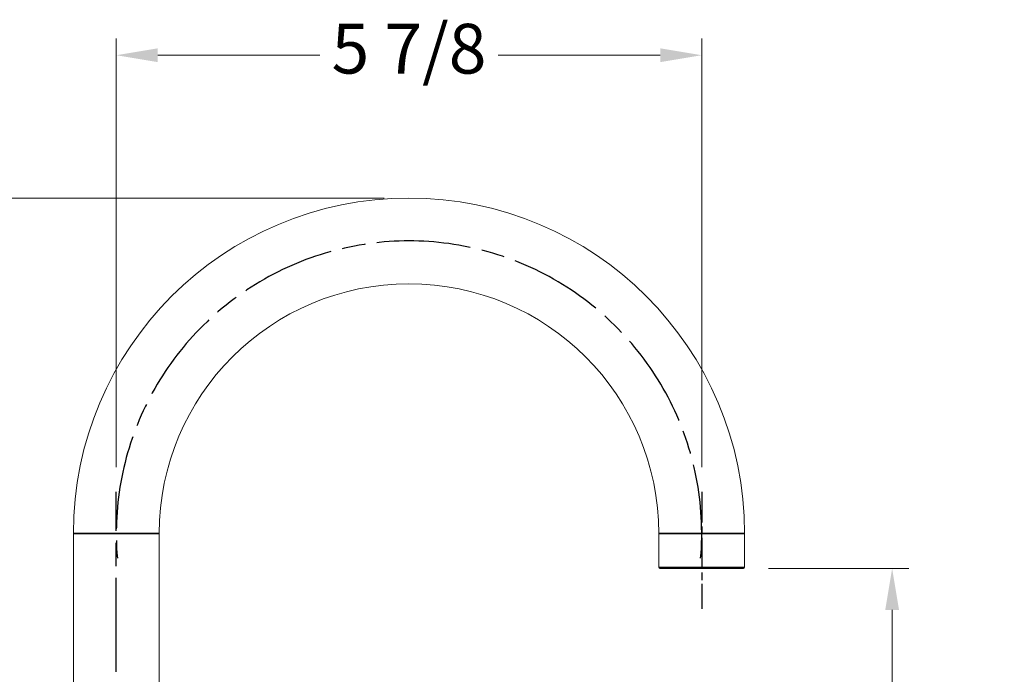
# Model space of a CAD drawing. Units: millimetres. Extents: x 34 to 1228, y -43 to 859.
# Drawn here: x 266 to 518, y 484 to 652 of the extents above; entities that cross this region are included whole.
import ezdxf

# ---------------------------------------------------------------- set-up
doc = ezdxf.new("R2010")
doc.units = ezdxf.units.MM
doc.header["$LTSCALE"] = 4.25
doc.linetypes.add('CHAIN', pattern=[0.3543, 0.2362, -0.0295, 0.0591, -0.0295])
doc.linetypes.add('DASH_DOT', pattern=[0.182, 0.1181, -0.0295, 0.0049, -0.0295])
doc.layers.add('Centerline (ISO)', color=1, linetype='DASH_DOT', lineweight=25, true_color=0xff0000)
for name, color, linetype, lineweight in [('Dimension (ISO)', 7, 'Continuous', 25), ('Visible (ISO)', 7, 'Continuous', 18), ('Visible Narrow (ISO)', 7, 'Continuous', 35)]:
    doc.layers.add(name, color=color, linetype=linetype, lineweight=lineweight)
doc.styles.add('Samuel Heath (ISO)', font='tahoma.ttf')
doc.dimstyles.new('Samuel Heath (ISO)', dxfattribs={"dimscale": 4.25, "dimtxt": 3, "dimasz": 2.5, "dimexe": 1, "dimexo": 1.5, "dimgap": 0.762, "dimtad": 0, "dimtih": 1, "dimtoh": 1, "dimdec": 4, "dimlfac": 0.03937, "dimrnd": 1e-08, "dimzin": 1, "dimdsep": 46, "dimlunit": 5, "dimtxsty": 'Samuel Heath (ISO)', "dimcen": 0.09, "dimdle": 10, "dimclrd": 256, "dimclre": 256, "dimclrt": 256, "dimazin": 0, "dimtfac": 1, "dimtmove": 0, "dimatfit": 3, "dimfxl": 0, "dimfrac": 2, "dimtolj": 1, "dimtzin": 0, "dimlwd": 15, "dimlwe": 15, "dimarcsym": 0})

# ---------------------------------------------------------------- blocks, each defined once
blk = doc.blocks.new('*D6')
at = {"layer": 'Defpoints', "color": 0, "transparency": 16777216}
for p in [(207.19, 606.38), (365.37, 606.38), (265.92, 316.38)]:
    blk.add_point(p, dxfattribs=at)
at = {"layer": 'Dimension (ISO)', "lineweight": 15, "transparency": 16777216}
for p, q in [((358.99, 606.38), (202.94, 606.38)), ((207.19, 595.75), (207.19, 472.67)), ((207.19, 327), (207.19, 450.09)), ((259.54, 316.38), (202.94, 316.38))]:
    blk.add_line(p, q, dxfattribs=at)
at = {"layer": 'Dimension (ISO)', "transparency": 16777216}
for points in [[(205.42, 595.75), (208.96, 595.75), (207.19, 606.38)], [(205.42, 327), (208.96, 327), (207.19, 316.38)]]:
    blk.add_solid(points, dxfattribs=at)
at = {"layer": 'Dimension (ISO)', "color": 176, "lineweight": 18, "true_color": 0x000080, "transparency": 16777216, "insert": (207.19, 469.43), "char_height": 12.75, "attachment_point": 2, "style": 'Samuel Heath (ISO)'}
blk.add_mtext('\\A1;11 7/16', dxfattribs=at)
blk = doc.blocks.new('*D7')
at = {"layer": 'Defpoints', "color": 0, "transparency": 16777216}
for p in [(451.07, 511.38), (489.16, 511.38), (314.82, 316.38)]:
    blk.add_point(p, dxfattribs=at)
at = {"layer": 'Dimension (ISO)', "lineweight": 15, "transparency": 16777216}
for p, q in [((457.44, 511.38), (493.41, 511.38)), ((489.16, 500.75), (489.16, 425.17)), ((489.16, 327), (489.16, 402.59)), ((321.19, 316.38), (493.41, 316.38))]:
    blk.add_line(p, q, dxfattribs=at)
at = {"layer": 'Dimension (ISO)', "transparency": 16777216}
for points in [[(487.39, 500.75), (490.93, 500.75), (489.16, 511.38)], [(487.39, 327), (490.93, 327), (489.16, 316.38)]]:
    blk.add_solid(points, dxfattribs=at)
at = {"layer": 'Dimension (ISO)', "color": 176, "lineweight": 18, "true_color": 0x000080, "transparency": 16777216, "insert": (489.16, 421.93), "char_height": 12.75, "attachment_point": 2, "style": 'Samuel Heath (ISO)'}
blk.add_mtext('\\A1;7 11/16', dxfattribs=at)
blk = doc.blocks.new('*D8')
at = {"layer": 'Defpoints', "color": 0, "transparency": 16777216}
for p in [(440.37, 643), (290.37, 531), (440.37, 531)]:
    blk.add_point(p, dxfattribs=at)
at = {"layer": 'Dimension (ISO)', "lineweight": 15, "transparency": 16777216}
for p, q in [((290.37, 537.38), (290.37, 647.25)), ((440.37, 537.38), (440.37, 647.25)), ((300.99, 643), (342.52, 643)), ((429.74, 643), (388.21, 643))]:
    blk.add_line(p, q, dxfattribs=at)
at = {"layer": 'Dimension (ISO)', "transparency": 16777216}
for points in [[(300.99, 644.77), (300.99, 641.23), (290.37, 643)], [(429.74, 644.77), (429.74, 641.23), (440.37, 643)]]:
    blk.add_solid(points, dxfattribs=at)
at = {"layer": 'Dimension (ISO)', "color": 176, "lineweight": 18, "true_color": 0x000080, "transparency": 16777216, "insert": (365.37, 651.05), "char_height": 12.75, "attachment_point": 2, "style": 'Samuel Heath (ISO)'}
blk.add_mtext('\\A1;5 7/8', dxfattribs=at)

msp = doc.modelspace()

# ---------------------------------------------------------------- linework, layer by layer
at = {"layer": 'Centerline (ISO)', "linetype": 'CHAIN', "ltscale": 23.990969}
msp.add_line((290.36561, 268.1228), (290.36561, 531.00252), dxfattribs=at)
at = {"layer": 'Centerline (ISO)', "linetype": 'CHAIN', "ltscale": 7.830644}
msp.add_line((440.36561, 531.00252), (440.36561, 501.05252), dxfattribs=at)
at = {"layer": 'Centerline (ISO)', "linetype": 'CHAIN', "ltscale": 23.990969}
msp.add_arc((365.36561, 520.37752), 75, 355.1298587, 184.8701413, dxfattribs=at)
at = {"layer": 'Visible (ISO)'}
for p, q in [((279.36561, 352.77752), (279.36561, 520.37752)), ((301.36561, 352.77752), (301.36561, 520.37752)), ((429.36561, 520.37752), (429.36561, 511.67752)), ((451.36561, 520.37752), (451.36561, 511.67752)), ((451.06561, 511.37752), (429.66561, 511.37752))]:
    msp.add_line(p, q, dxfattribs=at)
for centre, radius, start, end in [((365.36561, 520.37752), 86, 0, 180), ((365.36561, 520.37752), 64, 0, 180), ((429.66561, 511.67752), 0.3, 180, 270), ((451.06561, 511.67752), 0.3, 270, 0)]:
    msp.add_arc(centre, radius, start, end, dxfattribs=at)
at = {"layer": 'Visible Narrow (ISO)'}
for p, q in [((301.36561, 520.37752), (279.36561, 520.37752)), ((429.36561, 520.37752), (451.36561, 520.37752)), ((429.36561, 511.67752), (451.36561, 511.67752))]:
    msp.add_line(p, q, dxfattribs=at)

# ---------------------------------------------------------------- dimensions: what is measured, and where the dimension line sits
at = {"layer": 'Dimension (ISO)', "lineweight": 18}
dim = msp.add_linear_dim(base=(440.36561, 643.00252), p1=(290.36561, 531.00252), p2=(440.36561, 531.00252), dimstyle='Samuel Heath (ISO)', override={"dimgap": 0.762, "dimtih": 0, "dimtoh": 0, "dimdec": 4, "dimlfac": 0.03937, "dimtol": 0, "dimlim": 0, "dimtp": 0, "dimtm": 0, "dimtdec": 2, "dimtofl": 0, "dimatfit": 1}, dxfattribs=at)
dim.commit()
dim.dimension.update_dxf_attribs({"geometry": '*D8', "text_midpoint": (365.36561, 643.00252), "dimtype": 160})
for base, p1, p2, picture, middle in [((207.18752, 606.37752), (265.91561, 316.37752), (365.36561, 606.37752), '*D6', (207.18752, 461.37752)), ((489.15867, 511.37752), (314.81561, 316.37752), (451.06561, 511.37752), '*D7', (489.15867, 413.87752))]:
    dim = msp.add_linear_dim(base=base, p1=p1, p2=p2, angle=270, dimstyle='Samuel Heath (ISO)', override={"dimgap": 0.762, "dimdec": 4, "dimlfac": 0.03937, "dimtol": 0, "dimlim": 0, "dimtp": 0, "dimtm": 0, "dimtdec": 2, "dimtofl": 0, "dimatfit": 1}, dxfattribs=at)
    dim.commit()
    dim.dimension.update_dxf_attribs({"geometry": picture, "text_midpoint": middle, "dimtype": 160})

doc.saveas('drawing.dxf')
